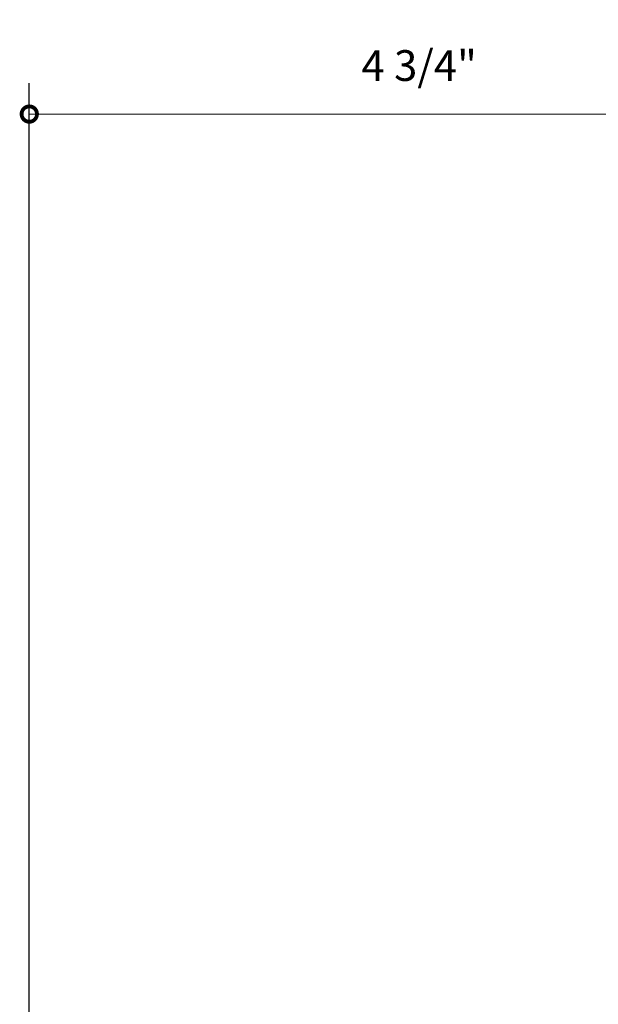
# Model space of a CAD drawing. Units: inches. Extents: x 138 to 227, y 402 to 625.
import ezdxf

# ---------------------------------------------------------------- set-up
doc = ezdxf.new("R2010")
doc.units = ezdxf.units.IN
doc.header["$LTSCALE"] = 0.125
doc.header["$MEASUREMENT"] = 0
doc.header["$PDMODE"] = 32
doc.layers.get('Defpoints').update_dxf_attribs({"color": 30})
doc.layers.add('06 Dims', color=1, linetype='Continuous', lineweight=5)
doc.styles.get("Standard").update_dxf_attribs({"font": 'Century Gothic'})
doc.dimstyles.new('1-2', dxfattribs={"dimscale": 6, "dimtxt": 0.03125, "dimasz": 0.03125, "dimexe": 0.03125, "dimexo": 0.0625, "dimgap": 0.03125, "dimtad": 1, "dimdec": 4, "dimlfac": 0.25, "dimzin": 0, "dimdsep": 46, "dimlunit": 4, "dimtxsty": 'Standard', "dimblk": 'DOTSMALL', "dimblk1": 'DOTSMALL', "dimblk2": 'DOTSMALL', "dimcen": 0, "dimclrd": 256, "dimclre": 256, "dimclrt": 256, "dimadec": 0, "dimazin": 0, "dimtfac": 0.75, "dimtdec": 4, "dimtofl": 0, "dimtmove": 0, "dimatfit": 3, "dimldrblk": 'DOT', "dimfxl": 1, "dimfrac": 1, "dimtolj": 1, "dimtzin": 0, "dimlwd": -1, "dimarcsym": 0})

# ---------------------------------------------------------------- blocks, each defined once
blk = doc.blocks.new('_DotSmall')
at = {"color": 0, "linetype": 'ByBlock', "const_width": 0.5}
blk.add_lwpolyline([(-0.0625, 0, 1), (0.0625, 0, 1)], format="xyb", close=True, dxfattribs=at)
blk = doc.blocks.new('*D8')
at = {"layer": '06 Dims', "lineweight": -2, "transparency": 16777216}
for p, q in [((218.3620702425013, 618.0469201169112), (218.3620702425013, 624.43126209722)), ((223.1191003868693, 623.4739718118014), (223.1191003868693, 624.43126209722))]:
    blk.add_line(p, q, dxfattribs=at)
at = {"layer": '06 Dims', "transparency": 16777216}
blk.add_line((218.3620702425013, 624.24376209722), (223.1191003868693, 624.24376209722), dxfattribs=at)
at = {"layer": 'Defpoints', "color": 0, "transparency": 16777216}
for p in [(223.1191003868693, 624.24376209722), (223.1191003868693, 623.0989718118014), (218.3620702425013, 617.6719201169112)]:
    blk.add_point(p, dxfattribs=at)
at = {"layer": '06 Dims', "transparency": 16777216, "xscale": 0.1875, "yscale": 0.1875, "zscale": 0.1875, "rotation": 180}
blk.add_blockref('_DotSmall', (218.3620702425013, 624.24376209722), dxfattribs=at)
at = {"layer": '06 Dims', "transparency": 16777216, "xscale": 0.1875, "yscale": 0.1875, "zscale": 0.1875}
blk.add_blockref('_DotSmall', (223.1191003868693, 624.24376209722), dxfattribs=at)
at = {"layer": '06 Dims', "transparency": 16777216, "insert": (220.7405853146853, 624.5396067607143), "char_height": 0.1875, "attachment_point": 5}
blk.add_mtext('\\A1;4 3/4"', dxfattribs=at)
blk = doc.blocks.new('_Dot')
at = {"color": 0, "linetype": 'ByBlock', "lineweight": -2}
blk.add_line((-0.5, 0), (-1, 0), dxfattribs=at)
at = {"color": 0, "linetype": 'ByBlock', "const_width": 0.5}
blk.add_lwpolyline([(-0.25, 0, 1), (0.25, 0, 1)], format="xyb", close=True, dxfattribs=at)

msp = doc.modelspace()

# ---------------------------------------------------------------- dimensions: what is measured, and where the dimension line sits
at = {"layer": '06 Dims'}
dim = msp.add_linear_dim(base=(223.1191003868693, 624.24376209722), p1=(218.3620702425013, 617.6719201169112), p2=(223.1191003868693, 623.0989718118014), text='4 3/4"', dimstyle='1-2', dxfattribs=at)
dim.commit()
dim.dimension.update_dxf_attribs({"geometry": '*D8', "text_midpoint": (220.7405853146853, 624.5396067607143)})

doc.saveas('drawing.dxf')
